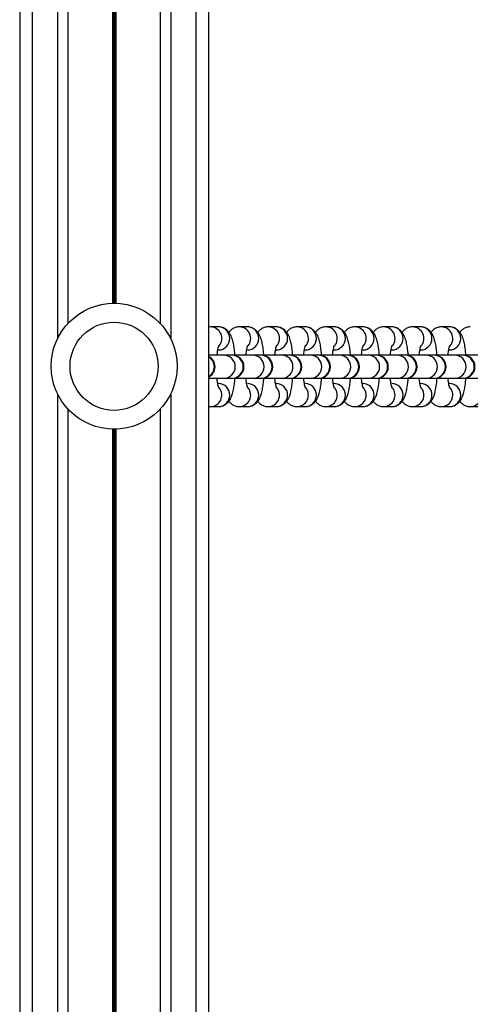
# Model space of a CAD drawing. Units: millimetres. Extents: x 477 to 10132, y 115 to 17248.
# Drawn here: x 4801 to 4908, y 5814 to 6049 of the extents above; entities that cross this region are included whole.
import ezdxf

# ---------------------------------------------------------------- set-up
doc = ezdxf.new("R2010")
doc.units = ezdxf.units.MM
doc.header["$LTSCALE"] = 100

msp = doc.modelspace()

# ---------------------------------------------------------------- linework, layer by layer
at = {"color": 7, "linetype": 'Continuous', "lineweight": 25}
for p, q in [((4800.66, 6305.63), (4800.66, 4340.96)), ((4812.16, 6305.63), (4812.16, 5976.19)), ((4834.17, 6305.63), (4834.17, 5976.19)), ((4845.66, 6305.63), (4845.66, 4340.96)), ((4846.12, 5975.38), (4845.66, 5975.31)), ((4846.12, 5975.38), (4845.66, 5975.31)), ((4848.02, 5975.38), (4846.12, 5975.38)), ((4848.02, 5975.38), (4846.12, 5975.38)), ((4854.9, 5975.38), (4852.99, 5975.38)), ((4854.9, 5975.38), (4852.99, 5975.38)), ((4861.78, 5975.38), (4859.87, 5975.38)), ((4861.78, 5975.38), (4859.87, 5975.38)), ((4868.66, 5975.38), (4866.75, 5975.38)), ((4868.66, 5975.38), (4866.75, 5975.38)), ((4875.54, 5975.38), (4873.63, 5975.38)), ((4875.54, 5975.38), (4873.63, 5975.38)), ((4882.42, 5975.38), (4880.51, 5975.38)), ((4882.42, 5975.38), (4880.51, 5975.38)), ((4889.3, 5975.38), (4887.39, 5975.38)), ((4889.3, 5975.38), (4887.39, 5975.38)), ((4896.17, 5975.38), (4894.27, 5975.38)), ((4896.17, 5975.38), (4894.27, 5975.38)), ((4903.05, 5975.38), (4901.15, 5975.38)), ((4903.05, 5975.38), (4901.15, 5975.38)), ((4849.31, 5968.63), (4845.66, 5968.63)), ((4851.22, 5968.63), (4849.31, 5968.63)), ((4851.22, 5968.63), (4849.31, 5968.63)), ((4851.34, 5968.63), (4851.22, 5968.63)), ((4856.19, 5968.63), (4851.34, 5968.63)), ((4858.09, 5968.63), (4856.19, 5968.63)), ((4858.09, 5968.63), (4856.19, 5968.63)), ((4858.22, 5968.63), (4858.09, 5968.63)), ((4863.06, 5968.63), (4858.22, 5968.63)), ((4864.97, 5968.63), (4863.06, 5968.63)), ((4864.97, 5968.63), (4863.06, 5968.63)), ((4865.1, 5968.63), (4864.97, 5968.63)), ((4869.94, 5968.63), (4865.1, 5968.63)), ((4871.85, 5968.63), (4869.94, 5968.63)), ((4871.85, 5968.63), (4869.94, 5968.63)), ((4871.98, 5968.63), (4871.85, 5968.63)), ((4876.82, 5968.63), (4871.98, 5968.63)), ((4878.73, 5968.63), (4876.82, 5968.63)), ((4878.73, 5968.63), (4876.82, 5968.63)), ((4878.85, 5968.63), (4878.73, 5968.63)), ((4883.7, 5968.63), (4878.85, 5968.63)), ((4885.61, 5968.63), (4883.7, 5968.63)), ((4885.61, 5968.63), (4883.7, 5968.63)), ((4885.73, 5968.63), (4885.61, 5968.63)), ((4890.58, 5968.63), (4885.73, 5968.63)), ((4892.49, 5968.63), (4890.58, 5968.63)), ((4892.49, 5968.63), (4890.58, 5968.63)), ((4892.61, 5968.63), (4892.49, 5968.63)), ((4897.46, 5968.63), (4892.61, 5968.63)), ((4899.37, 5968.63), (4897.46, 5968.63)), ((4899.37, 5968.63), (4897.46, 5968.63)), ((4899.49, 5968.63), (4899.37, 5968.63)), ((4904.34, 5968.63), (4899.49, 5968.63)), ((4906.24, 5968.63), (4904.34, 5968.63)), ((4906.24, 5968.63), (4904.34, 5968.63)), ((4906.37, 5968.63), (4906.24, 5968.63)), ((4911.22, 5968.63), (4906.37, 5968.63)), ((4845.66, 5963.13), (4849.31, 5963.13)), ((4849.31, 5963.13), (4851.22, 5963.13)), ((4849.31, 5963.13), (4851.22, 5963.13)), ((4851.22, 5963.13), (4851.34, 5963.13)), ((4851.34, 5963.13), (4856.19, 5963.13)), ((4856.19, 5963.13), (4858.09, 5963.13)), ((4856.19, 5963.13), (4858.09, 5963.13)), ((4858.09, 5963.13), (4858.22, 5963.13)), ((4858.22, 5963.13), (4863.06, 5963.13)), ((4863.06, 5963.13), (4864.97, 5963.13)), ((4863.06, 5963.13), (4864.97, 5963.13)), ((4864.97, 5963.13), (4865.1, 5963.13)), ((4865.1, 5963.13), (4869.94, 5963.13)), ((4869.94, 5963.13), (4871.85, 5963.13)), ((4869.94, 5963.13), (4871.85, 5963.13)), ((4871.85, 5963.13), (4871.98, 5963.13)), ((4871.98, 5963.13), (4876.82, 5963.13)), ((4876.82, 5963.13), (4878.73, 5963.13)), ((4876.82, 5963.13), (4878.73, 5963.13)), ((4878.73, 5963.13), (4878.85, 5963.13)), ((4878.85, 5963.13), (4883.7, 5963.13)), ((4883.7, 5963.13), (4885.61, 5963.13)), ((4883.7, 5963.13), (4885.61, 5963.13)), ((4885.61, 5963.13), (4885.73, 5963.13)), ((4885.73, 5963.13), (4890.58, 5963.13)), ((4890.58, 5963.13), (4892.49, 5963.13)), ((4890.58, 5963.13), (4892.49, 5963.13)), ((4892.49, 5963.13), (4892.61, 5963.13)), ((4892.61, 5963.13), (4897.46, 5963.13)), ((4897.46, 5963.13), (4899.37, 5963.13)), ((4897.46, 5963.13), (4899.37, 5963.13)), ((4899.37, 5963.13), (4899.49, 5963.13)), ((4899.49, 5963.13), (4904.34, 5963.13)), ((4904.34, 5963.13), (4906.24, 5963.13)), ((4904.34, 5963.13), (4906.24, 5963.13)), ((4906.24, 5963.13), (4906.37, 5963.13)), ((4906.37, 5963.13), (4911.22, 5963.13)), ((4812.16, 5955.82), (4812.16, 5546.19)), ((4834.17, 5955.82), (4834.17, 5546.19)), ((4846.12, 5956.38), (4848.02, 5956.38)), ((4846.12, 5956.38), (4848.02, 5956.38)), ((4852.99, 5956.38), (4854.9, 5956.38)), ((4852.99, 5956.38), (4854.9, 5956.38)), ((4859.87, 5956.38), (4861.78, 5956.38)), ((4859.87, 5956.38), (4861.78, 5956.38)), ((4866.75, 5956.38), (4868.66, 5956.38)), ((4866.75, 5956.38), (4868.66, 5956.38)), ((4873.63, 5956.38), (4875.54, 5956.38)), ((4873.63, 5956.38), (4875.54, 5956.38)), ((4880.51, 5956.38), (4882.42, 5956.38)), ((4880.51, 5956.38), (4882.42, 5956.38)), ((4887.39, 5956.38), (4889.3, 5956.38)), ((4887.39, 5956.38), (4889.3, 5956.38)), ((4894.27, 5956.38), (4896.17, 5956.38)), ((4894.27, 5956.38), (4896.17, 5956.38)), ((4901.15, 5956.38), (4903.05, 5956.38)), ((4901.15, 5956.38), (4903.05, 5956.38)), ((4908.02, 5956.38), (4909.93, 5956.38)), ((4908.02, 5956.38), (4909.93, 5956.38))]:
    msp.add_line(p, q, dxfattribs=at)
at = {"color": 8, "linetype": 'Continuous', "lineweight": 25}
for p, q in [((4803.66, 6305.63), (4803.66, 4340.96)), ((4809.66, 6305.63), (4809.66, 5972.54)), ((4822.76, 6305.63), (4822.76, 5981)), ((4822.89, 6305.63), (4822.89, 5981)), ((4823.04, 6305.63), (4823.04, 5981)), ((4823.29, 6305.63), (4823.29, 5981)), ((4823.44, 6305.63), (4823.44, 5981)), ((4823.57, 6305.63), (4823.57, 5981)), ((4836.66, 6305.63), (4836.66, 5972.54)), ((4842.66, 6305.63), (4842.66, 4340.96)), ((4809.66, 5959.47), (4809.66, 5542.54)), ((4836.66, 5959.47), (4836.66, 5542.54)), ((4822.76, 5951.01), (4822.76, 5551)), ((4822.89, 5951.01), (4822.89, 5551)), ((4823.04, 5951.01), (4823.04, 5551)), ((4823.29, 5951.01), (4823.29, 5551)), ((4823.44, 5951.01), (4823.44, 5551)), ((4823.57, 5951.01), (4823.57, 5551))]:
    msp.add_line(p, q, dxfattribs=at)
at = {"color": 7, "linetype": 'Continuous', "lineweight": 25}
for radius in [15, 10.5]:
    msp.add_circle((4823.16, 5966), radius, dxfattribs=at)
at = {"color": 8, "linetype": 'Continuous', "lineweight": 25}
for centre, radius, start, end in [((4846.07, 5972.62), 2.76, 320.7303, 88.939), ((4847.99, 5972.63), 2.75, 270.775, 89.225), ((4852.94, 5972.62), 2.76, 320.7303, 88.939), ((4854.87, 5972.63), 2.75, 270.775, 89.225), ((4859.82, 5972.62), 2.76, 320.7303, 88.939), ((4861.74, 5972.63), 2.75, 270.775, 89.225), ((4866.7, 5972.62), 2.76, 320.7303, 88.939), ((4868.62, 5972.63), 2.75, 270.775, 89.225), ((4873.58, 5972.62), 2.76, 320.7303, 88.939), ((4875.5, 5972.63), 2.75, 270.775, 89.225), ((4880.46, 5972.62), 2.76, 320.7303, 88.939), ((4882.38, 5972.63), 2.75, 270.775, 89.225), ((4887.34, 5972.62), 2.76, 320.7303, 88.939), ((4889.26, 5972.63), 2.75, 270.775, 89.225), ((4894.22, 5972.62), 2.76, 320.7303, 88.939), ((4896.14, 5972.63), 2.75, 270.775, 89.225), ((4901.09, 5972.62), 2.76, 320.7303, 88.939), ((4903.02, 5972.63), 2.75, 270.775, 89.225), ((4844.27, 5965.88), 2.77, 300.1964, 59.8036), ((4849.27, 5965.88), 2.75, 270.7657, 89.2343), ((4851.18, 5965.88), 2.75, 270.7657, 89.2343), ((4856.15, 5965.88), 2.75, 270.7657, 89.2343), ((4858.06, 5965.88), 2.75, 270.7657, 89.2343), ((4863.03, 5965.88), 2.75, 270.7657, 89.2343), ((4864.94, 5965.88), 2.75, 270.7657, 89.2343), ((4869.91, 5965.88), 2.75, 270.7657, 89.2343), ((4871.81, 5965.88), 2.75, 270.7657, 89.2343), ((4876.79, 5965.88), 2.75, 270.7657, 89.2343), ((4878.69, 5965.88), 2.75, 270.7657, 89.2343), ((4883.66, 5965.88), 2.75, 270.7657, 89.2343), ((4885.57, 5965.88), 2.75, 270.7657, 89.2343), ((4890.54, 5965.88), 2.75, 270.7657, 89.2343), ((4892.45, 5965.88), 2.75, 270.7657, 89.2343), ((4897.42, 5965.88), 2.75, 270.7657, 89.2343), ((4899.33, 5965.88), 2.75, 270.7657, 89.2343), ((4904.3, 5965.88), 2.75, 270.7657, 89.2343), ((4906.21, 5965.88), 2.75, 270.7657, 89.2343), ((4846.07, 5959.13), 2.75, 269.927, 38.9302), ((4847.99, 5959.13), 2.75, 270.775, 89.225), ((4852.95, 5959.13), 2.75, 269.927, 38.9302), ((4854.87, 5959.13), 2.75, 270.775, 89.225), ((4859.82, 5959.13), 2.75, 269.927, 38.9302), ((4861.74, 5959.13), 2.75, 270.775, 89.225), ((4866.7, 5959.13), 2.75, 269.927, 38.9302), ((4868.62, 5959.13), 2.75, 270.775, 89.225), ((4873.58, 5959.13), 2.75, 269.927, 38.9302), ((4875.5, 5959.13), 2.75, 270.775, 89.225), ((4880.46, 5959.13), 2.75, 269.927, 38.9302), ((4882.38, 5959.13), 2.75, 270.775, 89.225), ((4887.34, 5959.13), 2.75, 269.927, 38.9302), ((4889.26, 5959.13), 2.75, 270.775, 89.225), ((4894.22, 5959.13), 2.75, 269.927, 38.9302), ((4896.14, 5959.13), 2.75, 270.775, 89.225), ((4901.1, 5959.13), 2.75, 269.927, 38.9302), ((4903.02, 5959.13), 2.75, 270.775, 89.225), ((4907.97, 5959.13), 2.75, 269.927, 38.9302)]:
    msp.add_arc(centre, radius, start, end, dxfattribs=at)
at = {"color": 7, "linetype": 'Continuous', "lineweight": 25}
for centre, start, end in [((4844.46, 5965.88), 295.9586, 64.0414), ((4851.34, 5965.88), 270, 90), ((4858.22, 5965.88), 270, 90), ((4865.1, 5965.88), 270, 90), ((4871.98, 5965.88), 270, 90), ((4878.85, 5965.88), 270, 90), ((4885.73, 5965.88), 270, 90), ((4892.61, 5965.88), 270, 90), ((4899.49, 5965.88), 270, 90), ((4906.37, 5965.88), 270, 90)]:
    msp.add_arc(centre, 2.75, start, end, dxfattribs=at)
for points, knots in [([(4851.95, 5968.61), (4851.92, 5968.99), (4851.85, 5969.87), (4851.66, 5971.12), (4851.37, 5972.39), (4851.01, 5973.38), (4850.46, 5974.22), (4849.85, 5974.82), (4849.06, 5975.24), (4848.41, 5975.37), (4848.07, 5975.38), (4848.02, 5975.38)], [0, 0, 0, 0, 0.113517, 0.265099, 0.424711, 0.608219, 0.711207, 0.802195, 0.894077, 0.987554, 1, 1, 1, 1]), ([(4851.94, 5968.75), (4851.92, 5969.08), (4851.85, 5969.91), (4851.66, 5971.12), (4851.37, 5972.39), (4851.01, 5973.38), (4850.46, 5974.22), (4849.85, 5974.82), (4849.06, 5975.24), (4848.41, 5975.37), (4848.07, 5975.38), (4848.02, 5975.38)], [0, 0, 0, 0, 0.100877, 0.254621, 0.416509, 0.602633, 0.70709, 0.799374, 0.892566, 0.987377, 1, 1, 1, 1]), ([(4852.99, 5975.38), (4852.67, 5975.35), (4852.05, 5975.29), (4851.28, 5974.88), (4850.78, 5974.46), (4850.58, 5974.18), (4850.51, 5974.09)], [0, 0, 0, 0, 0.31849, 0.597184, 0.863111, 1, 1, 1, 1]), ([(4852.99, 5975.38), (4852.67, 5975.35), (4852.05, 5975.29), (4851.28, 5974.88), (4850.78, 5974.46), (4850.58, 5974.18), (4850.51, 5974.09)], [0, 0, 0, 0, 0.3184896, 0.5971836, 0.8631115, 1, 1, 1, 1]), ([(4858.83, 5968.61), (4858.8, 5968.99), (4858.73, 5969.87), (4858.54, 5971.12), (4858.25, 5972.39), (4857.88, 5973.38), (4857.34, 5974.22), (4856.72, 5974.82), (4855.94, 5975.24), (4855.29, 5975.37), (4854.94, 5975.38), (4854.9, 5975.38)], [0, 0, 0, 0, 0.113517, 0.265099, 0.424711, 0.608219, 0.711207, 0.802195, 0.894077, 0.987554, 1, 1, 1, 1]), ([(4858.83, 5968.61), (4858.8, 5968.99), (4858.73, 5969.87), (4858.54, 5971.12), (4858.25, 5972.39), (4857.88, 5973.38), (4857.34, 5974.22), (4856.72, 5974.82), (4855.94, 5975.24), (4855.29, 5975.37), (4854.94, 5975.38), (4854.9, 5975.38)], [0, 0, 0, 0, 0.113517, 0.265099, 0.424711, 0.608219, 0.711207, 0.802195, 0.894077, 0.987554, 1, 1, 1, 1]), ([(4859.87, 5975.38), (4859.55, 5975.35), (4858.93, 5975.29), (4858.16, 5974.88), (4857.65, 5974.46), (4857.46, 5974.18), (4857.39, 5974.09)], [0, 0, 0, 0, 0.31849, 0.597184, 0.863111, 1, 1, 1, 1]), ([(4859.87, 5975.38), (4859.55, 5975.35), (4858.93, 5975.29), (4858.16, 5974.88), (4857.65, 5974.46), (4857.46, 5974.18), (4857.39, 5974.09)], [0, 0, 0, 0, 0.3184896, 0.5971836, 0.8631115, 1, 1, 1, 1]), ([(4865.71, 5968.61), (4865.68, 5968.99), (4865.61, 5969.87), (4865.42, 5971.12), (4865.13, 5972.39), (4864.76, 5973.38), (4864.22, 5974.22), (4863.6, 5974.82), (4862.82, 5975.24), (4862.17, 5975.37), (4861.82, 5975.38), (4861.78, 5975.38)], [0, 0, 0, 0, 0.113517, 0.265099, 0.424711, 0.608219, 0.711207, 0.802195, 0.894077, 0.987554, 1, 1, 1, 1]), ([(4865.71, 5968.61), (4865.68, 5968.99), (4865.61, 5969.87), (4865.42, 5971.12), (4865.13, 5972.39), (4864.76, 5973.38), (4864.22, 5974.22), (4863.6, 5974.82), (4862.82, 5975.24), (4862.17, 5975.37), (4861.82, 5975.38), (4861.78, 5975.38)], [0, 0, 0, 0, 0.113517, 0.265099, 0.424711, 0.608219, 0.711207, 0.802195, 0.894077, 0.987554, 1, 1, 1, 1]), ([(4866.75, 5975.38), (4866.42, 5975.35), (4865.81, 5975.29), (4865.04, 5974.88), (4864.53, 5974.46), (4864.34, 5974.18), (4864.27, 5974.09)], [0, 0, 0, 0, 0.3184896, 0.5971836, 0.8631115, 1, 1, 1, 1]), ([(4866.75, 5975.38), (4866.42, 5975.35), (4865.81, 5975.29), (4865.04, 5974.88), (4864.53, 5974.46), (4864.34, 5974.18), (4864.27, 5974.09)], [0, 0, 0, 0, 0.31849, 0.597184, 0.863111, 1, 1, 1, 1]), ([(4872.59, 5968.61), (4872.56, 5968.99), (4872.49, 5969.87), (4872.3, 5971.12), (4872.01, 5972.39), (4871.64, 5973.38), (4871.1, 5974.22), (4870.48, 5974.82), (4869.7, 5975.24), (4869.05, 5975.37), (4868.7, 5975.38), (4868.66, 5975.38)], [0, 0, 0, 0, 0.113517, 0.265099, 0.424711, 0.608219, 0.711207, 0.802195, 0.894077, 0.987554, 1, 1, 1, 1]), ([(4872.59, 5968.61), (4872.56, 5968.99), (4872.49, 5969.87), (4872.3, 5971.12), (4872.01, 5972.39), (4871.64, 5973.38), (4871.1, 5974.22), (4870.48, 5974.82), (4869.7, 5975.24), (4869.05, 5975.37), (4868.7, 5975.38), (4868.66, 5975.38)], [0, 0, 0, 0, 0.113517, 0.265099, 0.424711, 0.608219, 0.711207, 0.802195, 0.894077, 0.987554, 1, 1, 1, 1]), ([(4873.63, 5975.38), (4873.3, 5975.35), (4872.69, 5975.29), (4871.91, 5974.88), (4871.41, 5974.46), (4871.21, 5974.18), (4871.15, 5974.09)], [0, 0, 0, 0, 0.3184896, 0.5971836, 0.8631115, 1, 1, 1, 1]), ([(4873.63, 5975.38), (4873.3, 5975.35), (4872.69, 5975.29), (4871.91, 5974.88), (4871.41, 5974.46), (4871.21, 5974.18), (4871.15, 5974.09)], [0, 0, 0, 0, 0.31849, 0.597184, 0.863111, 1, 1, 1, 1]), ([(4879.47, 5968.63), (4879.44, 5969), (4879.37, 5969.88), (4879.18, 5971.12), (4878.88, 5972.39), (4878.52, 5973.38), (4877.98, 5974.22), (4877.36, 5974.82), (4876.58, 5975.24), (4875.93, 5975.37), (4875.58, 5975.38), (4875.54, 5975.38)], [0, 0, 0, 0, 0.111477, 0.263408, 0.423387, 0.607317, 0.710543, 0.801739, 0.893833, 0.987525, 1, 1, 1, 1]), ([(4879.47, 5968.63), (4879.44, 5969), (4879.37, 5969.88), (4879.18, 5971.12), (4878.88, 5972.39), (4878.52, 5973.38), (4877.98, 5974.22), (4877.36, 5974.82), (4876.58, 5975.24), (4875.93, 5975.37), (4875.58, 5975.38), (4875.54, 5975.38)], [0, 0, 0, 0, 0.111477, 0.263408, 0.423387, 0.607317, 0.710543, 0.801739, 0.893833, 0.987525, 1, 1, 1, 1]), ([(4880.51, 5975.38), (4880.18, 5975.35), (4879.57, 5975.29), (4878.79, 5974.88), (4878.29, 5974.46), (4878.09, 5974.18), (4878.03, 5974.09)], [0, 0, 0, 0, 0.3184896, 0.5971836, 0.8631115, 1, 1, 1, 1]), ([(4880.51, 5975.38), (4880.18, 5975.35), (4879.57, 5975.29), (4878.79, 5974.88), (4878.29, 5974.46), (4878.09, 5974.18), (4878.03, 5974.09)], [0, 0, 0, 0, 0.31849, 0.597184, 0.863111, 1, 1, 1, 1]), ([(4886.36, 5968.52), (4886.32, 5968.93), (4886.25, 5969.84), (4886.05, 5971.12), (4885.76, 5972.39), (4885.4, 5973.38), (4884.86, 5974.22), (4884.24, 5974.82), (4883.45, 5975.24), (4882.81, 5975.37), (4882.46, 5975.38), (4882.42, 5975.38)], [0, 0, 0, 0, 0.120956, 0.271267, 0.429539, 0.611507, 0.713631, 0.803855, 0.894966, 0.987658, 1, 1, 1, 1]), ([(4886.36, 5968.52), (4886.32, 5968.93), (4886.25, 5969.84), (4886.05, 5971.12), (4885.76, 5972.39), (4885.4, 5973.38), (4884.86, 5974.22), (4884.24, 5974.82), (4883.45, 5975.24), (4882.81, 5975.37), (4882.46, 5975.38), (4882.42, 5975.38)], [0, 0, 0, 0, 0.1209564, 0.2712669, 0.4295391, 0.6115066, 0.7136309, 0.8038546, 0.8949656, 0.9876584, 1, 1, 1, 1]), ([(4887.39, 5975.38), (4887.06, 5975.35), (4886.44, 5975.29), (4885.67, 5974.88), (4885.17, 5974.46), (4884.97, 5974.18), (4884.9, 5974.09)], [0, 0, 0, 0, 0.31849, 0.597184, 0.863111, 1, 1, 1, 1]), ([(4887.39, 5975.38), (4887.06, 5975.35), (4886.44, 5975.29), (4885.67, 5974.88), (4885.17, 5974.46), (4884.97, 5974.18), (4884.9, 5974.09)], [0, 0, 0, 0, 0.3184896, 0.5971836, 0.8631115, 1, 1, 1, 1]), ([(4893.23, 5968.61), (4893.2, 5968.99), (4893.12, 5969.87), (4892.93, 5971.12), (4892.64, 5972.39), (4892.28, 5973.38), (4891.74, 5974.22), (4891.12, 5974.82), (4890.33, 5975.24), (4889.69, 5975.37), (4889.34, 5975.38), (4889.3, 5975.38)], [0, 0, 0, 0, 0.113517, 0.265099, 0.424711, 0.608219, 0.711207, 0.802195, 0.894077, 0.987554, 1, 1, 1, 1]), ([(4893.23, 5968.61), (4893.2, 5968.99), (4893.12, 5969.87), (4892.93, 5971.12), (4892.64, 5972.39), (4892.28, 5973.38), (4891.74, 5974.22), (4891.12, 5974.82), (4890.33, 5975.24), (4889.69, 5975.37), (4889.34, 5975.38), (4889.3, 5975.38)], [0, 0, 0, 0, 0.113517, 0.265099, 0.424711, 0.608219, 0.711207, 0.802195, 0.894077, 0.987554, 1, 1, 1, 1]), ([(4894.27, 5975.38), (4893.94, 5975.35), (4893.32, 5975.29), (4892.55, 5974.88), (4892.05, 5974.46), (4891.85, 5974.18), (4891.78, 5974.09)], [0, 0, 0, 0, 0.3184896, 0.5971836, 0.8631115, 1, 1, 1, 1]), ([(4894.27, 5975.38), (4893.94, 5975.35), (4893.32, 5975.29), (4892.55, 5974.88), (4892.05, 5974.46), (4891.85, 5974.18), (4891.78, 5974.09)], [0, 0, 0, 0, 0.31849, 0.597184, 0.863111, 1, 1, 1, 1]), ([(4900.1, 5968.63), (4900.07, 5969), (4900, 5969.88), (4899.81, 5971.12), (4899.52, 5972.39), (4899.16, 5973.38), (4898.61, 5974.22), (4898, 5974.82), (4897.21, 5975.24), (4896.56, 5975.37), (4896.22, 5975.38), (4896.17, 5975.38)], [0, 0, 0, 0, 0.111477, 0.263408, 0.423387, 0.607317, 0.710543, 0.801739, 0.893833, 0.987525, 1, 1, 1, 1]), ([(4900.1, 5968.63), (4900.07, 5969), (4900, 5969.88), (4899.81, 5971.12), (4899.52, 5972.39), (4899.16, 5973.38), (4898.61, 5974.22), (4898, 5974.82), (4897.21, 5975.24), (4896.56, 5975.37), (4896.22, 5975.38), (4896.17, 5975.38)], [0, 0, 0, 0, 0.111477, 0.263408, 0.423387, 0.607317, 0.710543, 0.801739, 0.893833, 0.987525, 1, 1, 1, 1]), ([(4901.15, 5975.38), (4900.82, 5975.35), (4900.2, 5975.29), (4899.43, 5974.88), (4898.93, 5974.46), (4898.73, 5974.18), (4898.66, 5974.09)], [0, 0, 0, 0, 0.3184896, 0.5971836, 0.8631115, 1, 1, 1, 1]), ([(4901.15, 5975.38), (4900.82, 5975.35), (4900.2, 5975.29), (4899.43, 5974.88), (4898.93, 5974.46), (4898.73, 5974.18), (4898.66, 5974.09)], [0, 0, 0, 0, 0.31849, 0.597184, 0.863111, 1, 1, 1, 1]), ([(4906.99, 5968.52), (4906.96, 5968.93), (4906.89, 5969.84), (4906.69, 5971.12), (4906.4, 5972.39), (4906.03, 5973.38), (4905.49, 5974.22), (4904.87, 5974.82), (4904.09, 5975.24), (4903.44, 5975.37), (4903.09, 5975.38), (4903.05, 5975.38)], [0, 0, 0, 0, 0.120956, 0.271267, 0.429539, 0.611507, 0.713631, 0.803855, 0.894966, 0.987658, 1, 1, 1, 1]), ([(4906.99, 5968.52), (4906.96, 5968.93), (4906.89, 5969.84), (4906.69, 5971.12), (4906.4, 5972.39), (4906.03, 5973.38), (4905.49, 5974.22), (4904.87, 5974.82), (4904.09, 5975.24), (4903.44, 5975.37), (4903.09, 5975.38), (4903.05, 5975.38)], [0, 0, 0, 0, 0.120956, 0.271267, 0.429539, 0.611507, 0.713631, 0.803855, 0.894966, 0.987658, 1, 1, 1, 1]), ([(4908.02, 5975.38), (4907.7, 5975.35), (4907.08, 5975.29), (4906.31, 5974.88), (4905.8, 5974.46), (4905.61, 5974.18), (4905.54, 5974.09)], [0, 0, 0, 0, 0.3184896, 0.5971836, 0.8631115, 1, 1, 1, 1]), ([(4908.02, 5975.38), (4907.7, 5975.35), (4907.08, 5975.29), (4906.31, 5974.88), (4905.8, 5974.46), (4905.61, 5974.18), (4905.54, 5974.09)], [0, 0, 0, 0, 0.31849, 0.597184, 0.863111, 1, 1, 1, 1]), ([(4847.71, 5968.63), (4847.72, 5968.81), (4847.77, 5969.37), (4847.89, 5970.08), (4848.02, 5970.67), (4848.12, 5970.95), (4848.11, 5970.94), (4848.11, 5970.94)], [0, 0, 0, 0, 0.139584, 0.441884, 0.689533, 0.900926, 1, 1, 1, 1]), ([(4847.71, 5968.63), (4847.72, 5968.81), (4847.77, 5969.37), (4847.89, 5970.08), (4848.02, 5970.67), (4848.12, 5970.95), (4848.11, 5970.94), (4848.11, 5970.94)], [0, 0, 0, 0, 0.139584, 0.441884, 0.689533, 0.900926, 1, 1, 1, 1]), ([(4854.59, 5968.63), (4854.6, 5968.81), (4854.65, 5969.37), (4854.77, 5970.08), (4854.9, 5970.67), (4854.99, 5970.95), (4854.99, 5970.94), (4854.99, 5970.94)], [0, 0, 0, 0, 0.139584, 0.441884, 0.689533, 0.900926, 1, 1, 1, 1]), ([(4854.59, 5968.63), (4854.6, 5968.81), (4854.65, 5969.37), (4854.77, 5970.08), (4854.9, 5970.67), (4854.99, 5970.95), (4854.99, 5970.94), (4854.99, 5970.94)], [0, 0, 0, 0, 0.139584, 0.441884, 0.689533, 0.900926, 1, 1, 1, 1]), ([(4861.47, 5968.63), (4861.48, 5968.81), (4861.53, 5969.37), (4861.65, 5970.08), (4861.77, 5970.67), (4861.87, 5970.95), (4861.87, 5970.94), (4861.87, 5970.94)], [0, 0, 0, 0, 0.139584, 0.441884, 0.689533, 0.900926, 1, 1, 1, 1]), ([(4861.47, 5968.63), (4861.48, 5968.81), (4861.53, 5969.37), (4861.65, 5970.08), (4861.77, 5970.67), (4861.87, 5970.95), (4861.87, 5970.94), (4861.87, 5970.94)], [0, 0, 0, 0, 0.139584, 0.441884, 0.689533, 0.900926, 1, 1, 1, 1]), ([(4868.34, 5968.63), (4868.36, 5968.81), (4868.41, 5969.37), (4868.53, 5970.08), (4868.65, 5970.67), (4868.75, 5970.95), (4868.75, 5970.94), (4868.74, 5970.94)], [0, 0, 0, 0, 0.139584, 0.441884, 0.689533, 0.900926, 1, 1, 1, 1]), ([(4868.34, 5968.63), (4868.36, 5968.81), (4868.41, 5969.37), (4868.53, 5970.08), (4868.65, 5970.67), (4868.75, 5970.95), (4868.75, 5970.94), (4868.74, 5970.94)], [0, 0, 0, 0, 0.139584, 0.441884, 0.689533, 0.900926, 1, 1, 1, 1]), ([(4875.22, 5968.63), (4875.24, 5968.81), (4875.29, 5969.37), (4875.41, 5970.08), (4875.53, 5970.67), (4875.63, 5970.95), (4875.62, 5970.94), (4875.62, 5970.94)], [0, 0, 0, 0, 0.139584, 0.441884, 0.689533, 0.900926, 1, 1, 1, 1]), ([(4875.22, 5968.63), (4875.24, 5968.81), (4875.29, 5969.37), (4875.41, 5970.08), (4875.53, 5970.67), (4875.63, 5970.95), (4875.62, 5970.94), (4875.62, 5970.94)], [0, 0, 0, 0, 0.139584, 0.441884, 0.689533, 0.900926, 1, 1, 1, 1]), ([(4882.1, 5968.63), (4882.12, 5968.81), (4882.17, 5969.37), (4882.28, 5970.08), (4882.41, 5970.67), (4882.51, 5970.95), (4882.5, 5970.94), (4882.5, 5970.94)], [0, 0, 0, 0, 0.139584, 0.441884, 0.689533, 0.900926, 1, 1, 1, 1]), ([(4882.1, 5968.63), (4882.12, 5968.81), (4882.17, 5969.37), (4882.28, 5970.08), (4882.41, 5970.67), (4882.51, 5970.95), (4882.5, 5970.94), (4882.5, 5970.94)], [0, 0, 0, 0, 0.139584, 0.441884, 0.689533, 0.900926, 1, 1, 1, 1]), ([(4888.98, 5968.63), (4889, 5968.81), (4889.04, 5969.37), (4889.16, 5970.08), (4889.29, 5970.67), (4889.39, 5970.95), (4889.38, 5970.94), (4889.38, 5970.94)], [0, 0, 0, 0, 0.139584, 0.441884, 0.689533, 0.900926, 1, 1, 1, 1]), ([(4888.98, 5968.63), (4889, 5968.81), (4889.04, 5969.37), (4889.16, 5970.08), (4889.29, 5970.67), (4889.39, 5970.95), (4889.38, 5970.94), (4889.38, 5970.94)], [0, 0, 0, 0, 0.139584, 0.441884, 0.689533, 0.900926, 1, 1, 1, 1]), ([(4895.86, 5968.63), (4895.87, 5968.81), (4895.92, 5969.37), (4896.04, 5970.08), (4896.17, 5970.67), (4896.27, 5970.95), (4896.26, 5970.94), (4896.26, 5970.94)], [0, 0, 0, 0, 0.139584, 0.441884, 0.689533, 0.900926, 1, 1, 1, 1]), ([(4895.86, 5968.63), (4895.87, 5968.81), (4895.92, 5969.37), (4896.04, 5970.08), (4896.17, 5970.67), (4896.27, 5970.95), (4896.26, 5970.94), (4896.26, 5970.94)], [0, 0, 0, 0, 0.139584, 0.441884, 0.689533, 0.900926, 1, 1, 1, 1]), ([(4902.74, 5968.63), (4902.75, 5968.81), (4902.8, 5969.37), (4902.92, 5970.08), (4903.05, 5970.67), (4903.15, 5970.95), (4903.14, 5970.94), (4903.14, 5970.94)], [0, 0, 0, 0, 0.139584, 0.441884, 0.689533, 0.900926, 1, 1, 1, 1]), ([(4902.74, 5968.63), (4902.75, 5968.81), (4902.8, 5969.37), (4902.92, 5970.08), (4903.05, 5970.67), (4903.15, 5970.95), (4903.14, 5970.94), (4903.14, 5970.94)], [0, 0, 0, 0, 0.139584, 0.441884, 0.689533, 0.900926, 1, 1, 1, 1]), ([(4848.12, 5960.8), (4848.12, 5960.8), (4848.13, 5960.77), (4848.07, 5960.92), (4847.97, 5961.29), (4847.84, 5961.97), (4847.75, 5962.61), (4847.71, 5963.05), (4847.71, 5963.13)], [0, 0, 0, 0, 0.022576, 0.199277, 0.411905, 0.661226, 0.940315, 1, 1, 1, 1]), ([(4848.12, 5960.8), (4848.12, 5960.8), (4848.13, 5960.77), (4848.07, 5960.92), (4847.97, 5961.29), (4847.84, 5961.97), (4847.75, 5962.61), (4847.71, 5963.05), (4847.71, 5963.13)], [0, 0, 0, 0, 0.022576, 0.199277, 0.411905, 0.661226, 0.940315, 1, 1, 1, 1]), ([(4848.02, 5956.38), (4848.35, 5956.41), (4848.97, 5956.47), (4849.75, 5956.88), (4850.33, 5957.39), (4850.77, 5957.98), (4851.12, 5958.68), (4851.42, 5959.57), (4851.67, 5960.71), (4851.86, 5961.96), (4851.93, 5962.86), (4851.96, 5963.26)], [0, 0, 0, 0, 0.098327, 0.184367, 0.266467, 0.351672, 0.449638, 0.57968, 0.736647, 0.881694, 1, 1, 1, 1]), ([(4848.02, 5956.38), (4848.35, 5956.41), (4848.97, 5956.47), (4849.75, 5956.88), (4850.33, 5957.39), (4850.77, 5957.98), (4851.12, 5958.68), (4851.42, 5959.57), (4851.67, 5960.71), (4851.86, 5961.93), (4851.93, 5962.79), (4851.95, 5963.16)], [0, 0, 0, 0, 0.09926, 0.186117, 0.268995, 0.355009, 0.453905, 0.585181, 0.743637, 0.890061, 1, 1, 1, 1]), ([(4854.99, 5960.8), (4855, 5960.8), (4855.01, 5960.77), (4854.95, 5960.92), (4854.85, 5961.29), (4854.72, 5961.97), (4854.62, 5962.61), (4854.59, 5963.05), (4854.58, 5963.13)], [0, 0, 0, 0, 0.022576, 0.199277, 0.411905, 0.661226, 0.940315, 1, 1, 1, 1]), ([(4854.99, 5960.8), (4855, 5960.8), (4855.01, 5960.77), (4854.95, 5960.92), (4854.85, 5961.29), (4854.72, 5961.97), (4854.62, 5962.61), (4854.59, 5963.05), (4854.58, 5963.13)], [0, 0, 0, 0, 0.022576, 0.199277, 0.411905, 0.661226, 0.940315, 1, 1, 1, 1]), ([(4854.9, 5956.38), (4855.23, 5956.41), (4855.85, 5956.47), (4856.62, 5956.88), (4857.21, 5957.39), (4857.65, 5957.98), (4858, 5958.68), (4858.3, 5959.57), (4858.55, 5960.71), (4858.74, 5961.93), (4858.8, 5962.79), (4858.83, 5963.16)], [0, 0, 0, 0, 0.09926, 0.186117, 0.268995, 0.355009, 0.453905, 0.585181, 0.743637, 0.890061, 1, 1, 1, 1]), ([(4854.9, 5956.38), (4855.23, 5956.41), (4855.85, 5956.47), (4856.62, 5956.88), (4857.21, 5957.39), (4857.65, 5957.98), (4858, 5958.68), (4858.3, 5959.57), (4858.55, 5960.71), (4858.74, 5961.93), (4858.8, 5962.79), (4858.83, 5963.16)], [0, 0, 0, 0, 0.09926, 0.186117, 0.268995, 0.355009, 0.453905, 0.585181, 0.743637, 0.890061, 1, 1, 1, 1]), ([(4861.87, 5960.8), (4861.87, 5960.8), (4861.89, 5960.77), (4861.82, 5960.92), (4861.73, 5961.29), (4861.6, 5961.97), (4861.5, 5962.61), (4861.47, 5963.05), (4861.46, 5963.13)], [0, 0, 0, 0, 0.022576, 0.199277, 0.411905, 0.661226, 0.940315, 1, 1, 1, 1]), ([(4861.87, 5960.8), (4861.87, 5960.8), (4861.89, 5960.77), (4861.82, 5960.92), (4861.73, 5961.29), (4861.6, 5961.97), (4861.5, 5962.61), (4861.47, 5963.05), (4861.46, 5963.13)], [0, 0, 0, 0, 0.022576, 0.199277, 0.411905, 0.661226, 0.940315, 1, 1, 1, 1]), ([(4861.78, 5956.38), (4862.11, 5956.41), (4862.72, 5956.47), (4863.5, 5956.88), (4864.09, 5957.39), (4864.52, 5957.98), (4864.88, 5958.68), (4865.18, 5959.57), (4865.43, 5960.71), (4865.62, 5961.93), (4865.68, 5962.79), (4865.71, 5963.16)], [0, 0, 0, 0, 0.09926, 0.186117, 0.268995, 0.355009, 0.453905, 0.585181, 0.743637, 0.890061, 1, 1, 1, 1]), ([(4861.78, 5956.38), (4862.11, 5956.41), (4862.72, 5956.47), (4863.5, 5956.88), (4864.09, 5957.39), (4864.52, 5957.98), (4864.88, 5958.68), (4865.18, 5959.57), (4865.43, 5960.71), (4865.62, 5961.93), (4865.68, 5962.79), (4865.71, 5963.16)], [0, 0, 0, 0, 0.09926, 0.186117, 0.268995, 0.355009, 0.453905, 0.585181, 0.743637, 0.890061, 1, 1, 1, 1]), ([(4868.75, 5960.8), (4868.75, 5960.8), (4868.77, 5960.77), (4868.7, 5960.92), (4868.61, 5961.29), (4868.48, 5961.97), (4868.38, 5962.61), (4868.35, 5963.05), (4868.34, 5963.13)], [0, 0, 0, 0, 0.022576, 0.199277, 0.411905, 0.661226, 0.940315, 1, 1, 1, 1]), ([(4868.75, 5960.8), (4868.75, 5960.8), (4868.77, 5960.77), (4868.7, 5960.92), (4868.61, 5961.29), (4868.48, 5961.97), (4868.38, 5962.61), (4868.35, 5963.05), (4868.34, 5963.13)], [0, 0, 0, 0, 0.022576, 0.199277, 0.411905, 0.661226, 0.940315, 1, 1, 1, 1]), ([(4868.66, 5956.38), (4868.99, 5956.41), (4869.6, 5956.47), (4870.38, 5956.88), (4870.96, 5957.39), (4871.4, 5957.98), (4871.76, 5958.68), (4872.06, 5959.57), (4872.31, 5960.71), (4872.49, 5961.93), (4872.56, 5962.79), (4872.59, 5963.16)], [0, 0, 0, 0, 0.09926, 0.186117, 0.268995, 0.355009, 0.453905, 0.585181, 0.743637, 0.890061, 1, 1, 1, 1]), ([(4868.66, 5956.38), (4868.99, 5956.41), (4869.6, 5956.47), (4870.38, 5956.88), (4870.96, 5957.39), (4871.4, 5957.98), (4871.76, 5958.68), (4872.06, 5959.57), (4872.31, 5960.71), (4872.49, 5961.93), (4872.56, 5962.79), (4872.59, 5963.16)], [0, 0, 0, 0, 0.09926, 0.186117, 0.268995, 0.355009, 0.453905, 0.585181, 0.743637, 0.890061, 1, 1, 1, 1]), ([(4875.63, 5960.8), (4875.63, 5960.8), (4875.65, 5960.77), (4875.58, 5960.92), (4875.48, 5961.29), (4875.35, 5961.97), (4875.26, 5962.61), (4875.23, 5963.05), (4875.22, 5963.13)], [0, 0, 0, 0, 0.022576, 0.199277, 0.411905, 0.661226, 0.940315, 1, 1, 1, 1]), ([(4875.63, 5960.8), (4875.63, 5960.8), (4875.65, 5960.77), (4875.58, 5960.92), (4875.48, 5961.29), (4875.35, 5961.97), (4875.26, 5962.61), (4875.23, 5963.05), (4875.22, 5963.13)], [0, 0, 0, 0, 0.022576, 0.199277, 0.411905, 0.661226, 0.940315, 1, 1, 1, 1]), ([(4875.54, 5956.38), (4875.87, 5956.41), (4876.48, 5956.47), (4877.26, 5956.88), (4877.84, 5957.39), (4878.28, 5957.98), (4878.63, 5958.68), (4878.94, 5959.57), (4879.19, 5960.71), (4879.37, 5961.92), (4879.44, 5962.77), (4879.47, 5963.13)], [0, 0, 0, 0, 0.099589, 0.186733, 0.269887, 0.356185, 0.455409, 0.587119, 0.7461, 0.893009, 1, 1, 1, 1]), ([(4875.54, 5956.38), (4875.87, 5956.41), (4876.48, 5956.47), (4877.26, 5956.88), (4877.84, 5957.39), (4878.28, 5957.98), (4878.63, 5958.68), (4878.94, 5959.57), (4879.19, 5960.71), (4879.37, 5961.92), (4879.44, 5962.77), (4879.47, 5963.13)], [0, 0, 0, 0, 0.099589, 0.186733, 0.269887, 0.356185, 0.455409, 0.587119, 0.7461, 0.893009, 1, 1, 1, 1]), ([(4882.51, 5960.8), (4882.51, 5960.8), (4882.53, 5960.77), (4882.46, 5960.92), (4882.36, 5961.29), (4882.23, 5961.97), (4882.14, 5962.61), (4882.1, 5963.05), (4882.1, 5963.13)], [0, 0, 0, 0, 0.022576, 0.199277, 0.411905, 0.661226, 0.940315, 1, 1, 1, 1]), ([(4882.51, 5960.8), (4882.51, 5960.8), (4882.53, 5960.77), (4882.46, 5960.92), (4882.36, 5961.29), (4882.23, 5961.97), (4882.14, 5962.61), (4882.1, 5963.05), (4882.1, 5963.13)], [0, 0, 0, 0, 0.022576, 0.199277, 0.411905, 0.661226, 0.940315, 1, 1, 1, 1]), ([(4882.42, 5956.38), (4882.75, 5956.41), (4883.36, 5956.47), (4884.14, 5956.88), (4884.72, 5957.39), (4885.16, 5957.98), (4885.51, 5958.68), (4885.82, 5959.57), (4886.07, 5960.71), (4886.25, 5961.96), (4886.32, 5962.86), (4886.36, 5963.26)], [0, 0, 0, 0, 0.098327, 0.184367, 0.266467, 0.351672, 0.449638, 0.57968, 0.736647, 0.881694, 1, 1, 1, 1]), ([(4882.42, 5956.38), (4882.75, 5956.41), (4883.36, 5956.47), (4884.14, 5956.88), (4884.72, 5957.39), (4885.16, 5957.98), (4885.51, 5958.68), (4885.82, 5959.57), (4886.07, 5960.71), (4886.25, 5961.96), (4886.32, 5962.86), (4886.36, 5963.26)], [0, 0, 0, 0, 0.098327, 0.184367, 0.266467, 0.351672, 0.449638, 0.57968, 0.736647, 0.881694, 1, 1, 1, 1]), ([(4889.39, 5960.8), (4889.39, 5960.8), (4889.41, 5960.77), (4889.34, 5960.92), (4889.24, 5961.29), (4889.11, 5961.97), (4889.02, 5962.61), (4888.98, 5963.05), (4888.98, 5963.13)], [0, 0, 0, 0, 0.022576, 0.199277, 0.411905, 0.661226, 0.940315, 1, 1, 1, 1]), ([(4889.39, 5960.8), (4889.39, 5960.8), (4889.41, 5960.77), (4889.34, 5960.92), (4889.24, 5961.29), (4889.11, 5961.97), (4889.02, 5962.61), (4888.98, 5963.05), (4888.98, 5963.13)], [0, 0, 0, 0, 0.022576, 0.199277, 0.411905, 0.661226, 0.940315, 1, 1, 1, 1]), ([(4889.3, 5956.38), (4889.62, 5956.41), (4890.24, 5956.47), (4891.02, 5956.88), (4891.6, 5957.39), (4892.04, 5957.98), (4892.39, 5958.68), (4892.69, 5959.57), (4892.94, 5960.71), (4893.13, 5961.93), (4893.2, 5962.79), (4893.23, 5963.16)], [0, 0, 0, 0, 0.09926, 0.186117, 0.268995, 0.355009, 0.453905, 0.585181, 0.743637, 0.890061, 1, 1, 1, 1]), ([(4889.3, 5956.38), (4889.62, 5956.41), (4890.24, 5956.47), (4891.02, 5956.88), (4891.6, 5957.39), (4892.04, 5957.98), (4892.39, 5958.68), (4892.69, 5959.57), (4892.94, 5960.71), (4893.13, 5961.93), (4893.2, 5962.79), (4893.23, 5963.16)], [0, 0, 0, 0, 0.09926, 0.186117, 0.268995, 0.355009, 0.453905, 0.585181, 0.743637, 0.890061, 1, 1, 1, 1]), ([(4896.27, 5960.8), (4896.27, 5960.8), (4896.28, 5960.77), (4896.22, 5960.92), (4896.12, 5961.29), (4895.99, 5961.97), (4895.9, 5962.61), (4895.86, 5963.05), (4895.86, 5963.13)], [0, 0, 0, 0, 0.022576, 0.199277, 0.411905, 0.661226, 0.940315, 1, 1, 1, 1]), ([(4896.27, 5960.8), (4896.27, 5960.8), (4896.28, 5960.77), (4896.22, 5960.92), (4896.12, 5961.29), (4895.99, 5961.97), (4895.9, 5962.61), (4895.86, 5963.05), (4895.86, 5963.13)], [0, 0, 0, 0, 0.022576, 0.199277, 0.411905, 0.661226, 0.940315, 1, 1, 1, 1]), ([(4896.17, 5956.38), (4896.5, 5956.41), (4897.12, 5956.47), (4897.9, 5956.88), (4898.48, 5957.39), (4898.92, 5957.98), (4899.27, 5958.68), (4899.57, 5959.57), (4899.82, 5960.71), (4900.01, 5961.92), (4900.07, 5962.77), (4900.1, 5963.13)], [0, 0, 0, 0, 0.099589, 0.186733, 0.269887, 0.356185, 0.455409, 0.587119, 0.7461, 0.893009, 1, 1, 1, 1]), ([(4896.17, 5956.38), (4896.5, 5956.41), (4897.12, 5956.47), (4897.9, 5956.88), (4898.48, 5957.39), (4898.92, 5957.98), (4899.27, 5958.68), (4899.57, 5959.57), (4899.82, 5960.71), (4900.01, 5961.92), (4900.07, 5962.77), (4900.1, 5963.13)], [0, 0, 0, 0, 0.099589, 0.186733, 0.269887, 0.356185, 0.455409, 0.587119, 0.7461, 0.893009, 1, 1, 1, 1]), ([(4903.14, 5960.8), (4903.15, 5960.8), (4903.16, 5960.77), (4903.1, 5960.92), (4903, 5961.29), (4902.87, 5961.97), (4902.78, 5962.61), (4902.74, 5963.05), (4902.73, 5963.13)], [0, 0, 0, 0, 0.022576, 0.199277, 0.411905, 0.661226, 0.940315, 1, 1, 1, 1]), ([(4903.14, 5960.8), (4903.15, 5960.8), (4903.16, 5960.77), (4903.1, 5960.92), (4903, 5961.29), (4902.87, 5961.97), (4902.78, 5962.61), (4902.74, 5963.05), (4902.73, 5963.13)], [0, 0, 0, 0, 0.022576, 0.199277, 0.411905, 0.661226, 0.940315, 1, 1, 1, 1]), ([(4903.05, 5956.38), (4903.38, 5956.41), (4904, 5956.47), (4904.77, 5956.88), (4905.36, 5957.39), (4905.8, 5957.98), (4906.15, 5958.68), (4906.45, 5959.57), (4906.7, 5960.71), (4906.89, 5961.96), (4906.96, 5962.86), (4906.99, 5963.26)], [0, 0, 0, 0, 0.098327, 0.184367, 0.266467, 0.351672, 0.449638, 0.57968, 0.736647, 0.881694, 1, 1, 1, 1]), ([(4903.05, 5956.38), (4903.38, 5956.41), (4904, 5956.47), (4904.77, 5956.88), (4905.36, 5957.39), (4905.8, 5957.98), (4906.15, 5958.68), (4906.45, 5959.57), (4906.7, 5960.71), (4906.89, 5961.96), (4906.96, 5962.86), (4906.99, 5963.26)], [0, 0, 0, 0, 0.098327, 0.184367, 0.266467, 0.351672, 0.449638, 0.57968, 0.736647, 0.881694, 1, 1, 1, 1]), ([(4845.66, 5956.45), (4845.77, 5956.42), (4845.92, 5956.38), (4846.08, 5956.38), (4846.12, 5956.38)], [0, 0, 0, 0, 0.733017, 1, 1, 1, 1]), ([(4845.66, 5956.45), (4845.77, 5956.42), (4845.92, 5956.38), (4846.08, 5956.38), (4846.12, 5956.38)], [0, 0, 0, 0, 0.733017, 1, 1, 1, 1]), ([(4850.51, 5957.67), (4850.54, 5957.62), (4850.71, 5957.37), (4851.18, 5956.94), (4851.95, 5956.52), (4852.61, 5956.38), (4852.95, 5956.38), (4852.99, 5956.38)], [0, 0, 0, 0, 0.07471, 0.366233, 0.660622, 0.960123, 1, 1, 1, 1]), ([(4850.51, 5957.67), (4850.54, 5957.62), (4850.71, 5957.37), (4851.18, 5956.94), (4851.95, 5956.52), (4852.61, 5956.38), (4852.95, 5956.38), (4852.99, 5956.38)], [0, 0, 0, 0, 0.07471, 0.366233, 0.660622, 0.960123, 1, 1, 1, 1]), ([(4857.39, 5957.67), (4857.42, 5957.62), (4857.58, 5957.37), (4858.06, 5956.94), (4858.83, 5956.52), (4859.48, 5956.38), (4859.83, 5956.38), (4859.87, 5956.38)], [0, 0, 0, 0, 0.07471, 0.366233, 0.660622, 0.960123, 1, 1, 1, 1]), ([(4857.39, 5957.67), (4857.42, 5957.62), (4857.58, 5957.37), (4858.06, 5956.94), (4858.83, 5956.52), (4859.48, 5956.38), (4859.83, 5956.38), (4859.87, 5956.38)], [0, 0, 0, 0, 0.07471, 0.366233, 0.660622, 0.960123, 1, 1, 1, 1]), ([(4864.27, 5957.67), (4864.3, 5957.62), (4864.46, 5957.37), (4864.94, 5956.94), (4865.71, 5956.52), (4866.36, 5956.38), (4866.71, 5956.38), (4866.75, 5956.38)], [0, 0, 0, 0, 0.07471, 0.366233, 0.660622, 0.960123, 1, 1, 1, 1]), ([(4864.27, 5957.67), (4864.3, 5957.62), (4864.46, 5957.37), (4864.94, 5956.94), (4865.71, 5956.52), (4866.36, 5956.38), (4866.71, 5956.38), (4866.75, 5956.38)], [0, 0, 0, 0, 0.07471, 0.366233, 0.660622, 0.960123, 1, 1, 1, 1]), ([(4871.14, 5957.67), (4871.18, 5957.62), (4871.34, 5957.37), (4871.82, 5956.94), (4872.59, 5956.52), (4873.24, 5956.38), (4873.59, 5956.38), (4873.63, 5956.38)], [0, 0, 0, 0, 0.07471, 0.366233, 0.660622, 0.960123, 1, 1, 1, 1]), ([(4871.14, 5957.67), (4871.18, 5957.62), (4871.34, 5957.37), (4871.82, 5956.94), (4872.59, 5956.52), (4873.24, 5956.38), (4873.59, 5956.38), (4873.63, 5956.38)], [0, 0, 0, 0, 0.07471, 0.366233, 0.660622, 0.960123, 1, 1, 1, 1]), ([(4878.02, 5957.67), (4878.06, 5957.62), (4878.22, 5957.37), (4878.7, 5956.94), (4879.47, 5956.52), (4880.12, 5956.38), (4880.47, 5956.38), (4880.51, 5956.38)], [0, 0, 0, 0, 0.07471, 0.366233, 0.660622, 0.960123, 1, 1, 1, 1]), ([(4878.02, 5957.67), (4878.06, 5957.62), (4878.22, 5957.37), (4878.7, 5956.94), (4879.47, 5956.52), (4880.12, 5956.38), (4880.47, 5956.38), (4880.51, 5956.38)], [0, 0, 0, 0, 0.07471, 0.366233, 0.660622, 0.960123, 1, 1, 1, 1]), ([(4884.9, 5957.67), (4884.94, 5957.62), (4885.1, 5957.37), (4885.58, 5956.94), (4886.35, 5956.52), (4887, 5956.38), (4887.35, 5956.38), (4887.39, 5956.38)], [0, 0, 0, 0, 0.07471, 0.366233, 0.660622, 0.960123, 1, 1, 1, 1]), ([(4884.9, 5957.67), (4884.94, 5957.62), (4885.1, 5957.37), (4885.58, 5956.94), (4886.35, 5956.52), (4887, 5956.38), (4887.35, 5956.38), (4887.39, 5956.38)], [0, 0, 0, 0, 0.07471, 0.366233, 0.660622, 0.960123, 1, 1, 1, 1]), ([(4891.78, 5957.67), (4891.81, 5957.62), (4891.98, 5957.37), (4892.45, 5956.94), (4893.23, 5956.52), (4893.88, 5956.38), (4894.23, 5956.38), (4894.27, 5956.38)], [0, 0, 0, 0, 0.07471, 0.366233, 0.660622, 0.960123, 1, 1, 1, 1]), ([(4891.78, 5957.67), (4891.81, 5957.62), (4891.98, 5957.37), (4892.45, 5956.94), (4893.23, 5956.52), (4893.88, 5956.38), (4894.23, 5956.38), (4894.27, 5956.38)], [0, 0, 0, 0, 0.07471, 0.366233, 0.660622, 0.960123, 1, 1, 1, 1]), ([(4898.66, 5957.67), (4898.69, 5957.62), (4898.86, 5957.37), (4899.33, 5956.94), (4900.11, 5956.52), (4900.76, 5956.38), (4901.1, 5956.38), (4901.15, 5956.38)], [0, 0, 0, 0, 0.07471, 0.366233, 0.660622, 0.960123, 1, 1, 1, 1]), ([(4898.66, 5957.67), (4898.69, 5957.62), (4898.86, 5957.37), (4899.33, 5956.94), (4900.11, 5956.52), (4900.76, 5956.38), (4901.1, 5956.38), (4901.15, 5956.38)], [0, 0, 0, 0, 0.07471, 0.366233, 0.660622, 0.960123, 1, 1, 1, 1]), ([(4905.54, 5957.67), (4905.57, 5957.62), (4905.73, 5957.37), (4906.21, 5956.94), (4906.98, 5956.52), (4907.63, 5956.38), (4907.98, 5956.38), (4908.02, 5956.38)], [0, 0, 0, 0, 0.07471, 0.366233, 0.660622, 0.960123, 1, 1, 1, 1]), ([(4905.54, 5957.67), (4905.57, 5957.62), (4905.73, 5957.37), (4906.21, 5956.94), (4906.98, 5956.52), (4907.63, 5956.38), (4907.98, 5956.38), (4908.02, 5956.38)], [0, 0, 0, 0, 0.07471, 0.366233, 0.660622, 0.960123, 1, 1, 1, 1])]:
    msp.add_open_spline(points, degree=3, knots=knots, dxfattribs=at)

doc.saveas('drawing.dxf')
